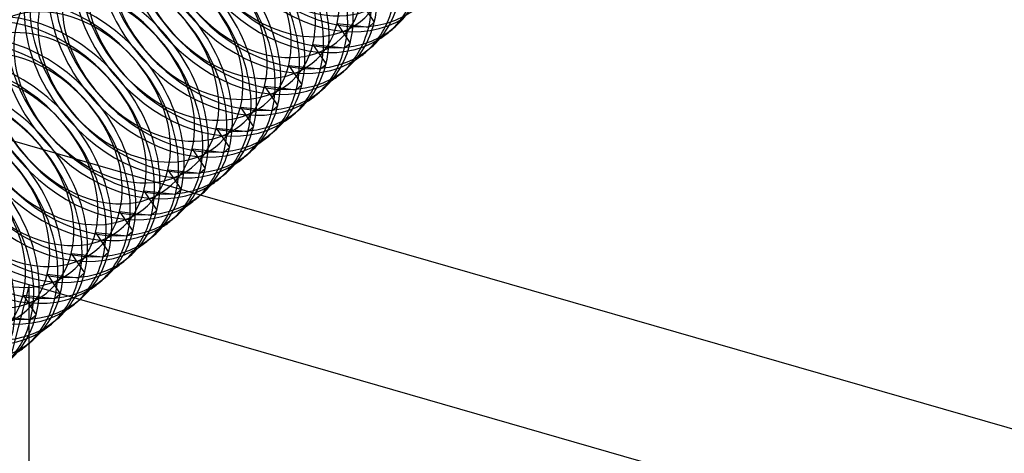
# Model space of a CAD drawing. Units: millimetres. Extents: x 57 to 333, y -29 to 846.
# Drawn here: x 301 to 322, y 195 to 204 of the extents above; entities that cross this region are included whole.
import ezdxf

# ---------------------------------------------------------------- set-up
doc = ezdxf.new("R2010")
doc.units = ezdxf.units.MM
doc.layers.add('MAIN-1', color=7, linetype='Continuous')
doc.layers.add('MAIN-2', color=7, linetype='Continuous')

msp = doc.modelspace()

# ---------------------------------------------------------------- linework, layer by layer
at = {"layer": 'MAIN-1'}
for p, q in [((308.168, 203.448), (308.495, 203.411)), ((308.495, 203.411), (308.61, 203.511)), ((309.04, 203.418), (308.925, 203.318)), ((307.668, 203.015), (307.995, 202.978)), ((307.995, 202.978), (308.11, 203.078)), ((308.54, 202.985), (308.425, 202.885)), ((307.495, 202.545), (307.61, 202.645)), ((307.168, 202.582), (307.495, 202.545)), ((308.04, 202.552), (307.925, 202.452)), ((306.995, 202.112), (307.11, 202.212)), ((306.668, 202.149), (306.995, 202.112)), ((307.54, 202.119), (307.425, 202.019)), ((306.168, 201.716), (306.495, 201.679)), ((306.495, 201.679), (306.61, 201.779)), ((307.04, 201.686), (306.925, 201.586)), ((305.668, 201.283), (305.995, 201.246)), ((305.995, 201.246), (306.11, 201.346)), ((306.54, 201.253), (306.425, 201.153)), ((305.168, 200.85), (305.495, 200.813)), ((305.495, 200.813), (305.61, 200.913)), ((306.04, 200.82), (305.925, 200.72)), ((304.668, 200.417), (304.995, 200.38)), ((304.995, 200.38), (305.11, 200.48)), ((305.54, 200.387), (305.425, 200.287)), ((304.168, 199.983), (304.495, 199.947)), ((304.495, 199.947), (304.61, 200.047)), ((305.04, 199.954), (304.925, 199.854)), ((325.724, 193.952), (305.013, 199.93)), ((303.668, 199.55), (303.995, 199.514)), ((303.995, 199.514), (304.11, 199.614)), ((304.54, 199.521), (304.425, 199.421)), ((303.495, 199.081), (303.61, 199.181)), ((303.168, 199.117), (303.495, 199.081)), ((304.04, 199.088), (303.925, 198.988)), ((302.995, 198.648), (303.11, 198.748)), ((302.668, 198.684), (302.995, 198.648)), ((303.54, 198.655), (303.425, 198.555)), ((302.168, 198.251), (302.495, 198.215)), ((302.495, 198.215), (302.61, 198.315)), ((303.04, 198.222), (302.925, 198.122)), ((301.668, 197.818), (301.995, 197.782)), ((301.995, 197.782), (302.11, 197.882)), ((302.54, 197.789), (302.425, 197.689)), ((316.188, 193.818), (302.513, 197.765)), ((301.168, 197.385), (301.495, 197.349)), ((301.495, 197.349), (301.61, 197.449)), ((302.04, 197.356), (301.925, 197.256)), ((301.54, 196.923), (301.425, 196.823)), ((301.465, 185.573), (301.465, 196.858))]:
    msp.add_line(p, q, dxfattribs=at)
for centre, start_param, end_param in [((306.076, 204.82), -2.652047, -0.000004), ((305.961, 204.72), -2.652047, -0.000004), ((305.576, 204.387), -2.652047, -0.000004), ((305.461, 204.287), -2.652047, -0.000004), ((305.076, 203.954), -2.652047, -0.000004), ((304.961, 203.854), -2.652047, -0.000004), ((304.461, 203.421), -2.652047, -0.000004), ((304.576, 203.521), -2.652047, -0.000004), ((303.961, 202.988), -2.652047, -0.000004), ((304.076, 203.088), -2.652047, -0.000004), ((303.461, 202.555), -2.652047, -0.000004), ((303.576, 202.654), -2.652047, -0.000004), ((302.961, 202.122), -2.652047, -0.000004), ((303.076, 202.221), -2.652047, -0.000004), ((302.576, 201.788), -2.652047, -0.000004), ((302.461, 201.689), -2.652047, -0.000004), ((302.076, 201.355), -2.652047, -0.000004), ((306.961, 205.586), 3.141588, 3.631139), ((307.076, 205.686), 3.141588, 3.631139), ((301.961, 201.256), -2.652047, -0.000004), ((301.576, 200.922), -2.652047, -0.000004), ((306.461, 205.153), 3.141588, 3.631139), ((306.576, 205.253), 3.141588, 3.631139), ((301.461, 200.823), -2.652047, -0.000004), ((301.076, 200.489), -2.652047, -0.000004), ((306.076, 204.82), 3.141588, 3.631139), ((300.961, 200.39), -2.652047, -0.000004), ((305.961, 204.72), 3.141588, 3.631139), ((306.961, 205.586), 3.02817, 3.141588), ((305.576, 204.387), 3.141588, 3.631139), ((300.461, 199.957), -2.652047, -0.000004), ((300.576, 200.056), -2.652047, -0.000004), ((305.461, 204.287), 3.141588, 3.631139), ((306.461, 205.153), 3.02817, 3.141588), ((305.076, 203.954), 3.141588, 3.631139), ((299.961, 199.524), -2.652047, -0.000004), ((300.076, 199.623), -2.652047, -0.000004), ((304.961, 203.854), 3.141588, 3.631139), ((305.961, 204.72), 3.02817, 3.141588), ((304.576, 203.521), 3.141588, 3.631139), ((299.461, 199.091), -2.652047, -0.000004), ((299.576, 199.19), -2.652047, -0.000004), ((304.461, 203.421), 3.141588, 3.631139), ((305.461, 204.287), 3.02817, 3.141588), ((298.961, 198.658), -2.652047, -0.000004), ((299.076, 198.757), -2.652047, -0.000004), ((303.961, 202.988), 3.141588, 3.631139), ((304.076, 203.088), 3.141588, 3.631139), ((304.961, 203.854), 3.02817, 3.141588), ((298.576, 198.324), -2.652047, -0.000004), ((303.461, 202.555), 3.141588, 3.631139), ((303.576, 202.654), 3.141588, 3.631139), ((304.461, 203.421), 3.02817, 3.141588), ((302.961, 202.122), 3.141588, 3.631139), ((303.076, 202.221), 3.141588, 3.631139), ((303.961, 202.988), 3.02817, 3.141588), ((302.461, 201.689), 3.141588, 3.631139), ((302.576, 201.788), 3.141588, 3.631139), ((303.461, 202.555), 3.02817, 3.141588), ((302.076, 201.355), 3.141588, 3.631139), ((301.961, 201.256), 3.141588, 3.631139), ((302.961, 202.122), 3.02817, 3.141588), ((301.576, 200.922), 3.141588, 3.631139), ((301.461, 200.823), 3.141588, 3.631139), ((302.461, 201.689), 3.02817, 3.141588), ((301.076, 200.489), 3.141588, 3.631139), ((300.961, 200.39), 3.141588, 3.631139), ((301.961, 201.256), 3.02817, 3.141588), ((300.576, 200.056), 3.141588, 3.631139), ((300.461, 199.957), 3.141588, 3.631139), ((301.461, 200.823), 3.02817, 3.141588), ((299.961, 199.524), 3.141588, 3.631139), ((300.076, 199.623), 3.141588, 3.631139), ((300.961, 200.39), 3.02817, 3.141588), ((299.461, 199.091), 3.141588, 3.631139), ((299.576, 199.19), 3.141588, 3.631139), ((300.461, 199.957), 3.02817, 3.141588), ((298.961, 198.658), 3.141588, 3.631139), ((299.076, 198.757), 3.141588, 3.631139), ((299.961, 199.524), 3.02817, 3.141588), ((299.461, 199.091), 3.02817, 3.141588)]:
    msp.add_ellipse(centre, major_axis=(-1.964, 2.268), ratio=0.75, start_param=start_param, end_param=end_param, dxfattribs=at)
at = {"layer": 'MAIN-2'}
for p, q in [((308.338, 203.917), (308.61, 203.511)), ((307.838, 203.484), (308.168, 203.448)), ((307.838, 203.484), (308.11, 203.078)), ((307.338, 203.051), (307.668, 203.015)), ((307.338, 203.051), (307.61, 202.645)), ((306.838, 202.618), (307.168, 202.582)), ((306.838, 202.618), (307.11, 202.212)), ((306.338, 202.185), (306.668, 202.149)), ((306.338, 202.185), (306.61, 201.779)), ((305.013, 199.93), (298.14, 201.914)), ((305.838, 201.752), (306.168, 201.716)), ((305.838, 201.752), (306.11, 201.346)), ((305.338, 201.319), (305.668, 201.283)), ((305.338, 201.319), (305.61, 200.913)), ((304.838, 200.886), (305.168, 200.85)), ((304.838, 200.886), (305.11, 200.48)), ((304.338, 200.453), (304.668, 200.417)), ((304.338, 200.453), (304.61, 200.047)), ((303.838, 200.02), (304.168, 199.983)), ((303.838, 200.02), (304.11, 199.614)), ((303.338, 199.587), (303.668, 199.55)), ((303.338, 199.587), (303.61, 199.181)), ((302.838, 199.154), (303.168, 199.117)), ((302.838, 199.154), (303.11, 198.748)), ((301.465, 198.068), (298.867, 198.818)), ((302.338, 198.721), (302.668, 198.684)), ((302.338, 198.721), (302.61, 198.315)), ((301.838, 198.288), (302.168, 198.251)), ((301.838, 198.288), (302.11, 197.882)), ((301.465, 198.068), (301.066, 196.512)), ((302.513, 197.765), (301.465, 198.068)), ((301.465, 196.858), (301.465, 198.068)), ((301.338, 197.855), (301.668, 197.818)), ((301.338, 197.855), (301.61, 197.449))]:
    msp.add_line(p, q, dxfattribs=at)
for centre, major_axis, start_param, end_param in [((307.961, 206.452), (-1.964, 2.268), 0.489546, 3.02817), ((307.461, 206.019), (-1.964, 2.268), 0.489546, 3.02817), ((307.576, 206.119), (-1.964, 2.268), 0.489546, 3.141588), ((306.961, 205.586), (-1.964, 2.268), 0.489546, 3.02817), ((307.076, 205.686), (-1.964, 2.268), 0.489546, 3.141588), ((307.269, 205.852), (-1.604, 1.852), 0.489546, 3.631139), ((305.769, 204.553), (-1.604, 1.852), -2.652047, 0.489546), ((306.576, 205.253), (-1.964, 2.268), 0.489546, 3.141588), ((306.769, 205.419), (-1.604, 1.852), 0.489546, 3.631139), ((305.269, 204.12), (-1.604, 1.852), -2.652047, 0.489546), ((306.461, 205.153), (-1.964, 2.268), 0.489546, 3.02817), ((306.076, 204.82), (-1.964, 2.268), 0.489546, 3.141588), ((304.769, 203.687), (-1.604, 1.852), -2.652047, 0.489546), ((305.961, 204.72), (-1.964, 2.268), 0.489546, 3.02817), ((306.269, 204.986), (-1.604, 1.852), 0.489546, 3.631139), ((305.576, 204.387), (-1.964, 2.268), 0.489546, 3.141588), ((304.269, 203.254), (-1.604, 1.852), -2.652047, 0.489546), ((305.461, 204.287), (-1.964, 2.268), 0.489546, 3.02817), ((305.769, 204.553), (-1.604, 1.852), 0.489546, 3.631139), ((305.076, 203.954), (-1.964, 2.268), 0.489546, 3.141588), ((304.961, 203.854), (-1.964, 2.268), 0.489546, 3.02817), ((305.269, 204.12), (-1.604, 1.852), 0.489546, 3.631139), ((303.769, 202.821), (-1.604, 1.852), -2.652047, 0.489546), ((304.461, 203.421), (-1.964, 2.268), 0.489546, 3.02817), ((304.576, 203.521), (-1.964, 2.268), 0.489546, 3.141588), ((304.769, 203.687), (-1.604, 1.852), 0.489546, 3.631139), ((303.269, 202.388), (-1.604, 1.852), -2.652047, 0.489546), ((303.961, 202.988), (-1.964, 2.268), 0.489546, 3.02817), ((304.076, 203.088), (-1.964, 2.268), 0.489546, 3.141588), ((304.269, 203.254), (-1.604, 1.852), 0.489546, 3.631139), ((302.769, 201.955), (-1.604, 1.852), -2.652047, 0.489546), ((303.461, 202.555), (-1.964, 2.268), 0.489546, 3.02817), ((303.576, 202.654), (-1.964, 2.268), 0.489546, 3.141588), ((303.769, 202.821), (-1.604, 1.852), 0.489546, 3.631139), ((302.269, 201.522), (-1.604, 1.852), -2.652047, 0.489546), ((302.961, 202.122), (-1.964, 2.268), 0.489546, 3.02817), ((303.076, 202.221), (-1.964, 2.268), 0.489546, 3.141588), ((303.269, 202.388), (-1.604, 1.852), 0.489546, 3.631139), ((301.769, 201.089), (-1.604, 1.852), -2.652047, 0.489546), ((302.576, 201.788), (-1.964, 2.268), 0.489546, 3.141588), ((302.769, 201.955), (-1.604, 1.852), 0.489546, 3.631139), ((301.269, 200.656), (-1.604, 1.852), -2.652047, 0.489546), ((302.461, 201.689), (-1.964, 2.268), 0.489546, 3.02817), ((302.076, 201.355), (-1.964, 2.268), 0.489546, 3.141588), ((300.769, 200.223), (-1.604, 1.852), -2.652047, 0.489546), ((301.961, 201.256), (-1.964, 2.268), 0.489546, 3.02817), ((302.269, 201.522), (-1.604, 1.852), 0.489546, 3.631139), ((301.576, 200.922), (-1.964, 2.268), 0.489546, 3.141588), ((300.269, 199.79), (-1.604, 1.852), -2.652047, 0.489546), ((301.461, 200.823), (-1.964, 2.268), 0.489546, 3.02817), ((301.769, 201.089), (-1.604, 1.852), 0.489546, 3.631139), ((301.076, 200.489), (-1.964, 2.268), 0.489546, 3.141588), ((300.961, 200.39), (-1.964, 2.268), 0.489546, 3.02817), ((301.269, 200.656), (-1.604, 1.852), 0.489546, 3.631139), ((299.769, 199.357), (-1.604, 1.852), -2.652047, 0.489546), ((300.461, 199.957), (-1.964, 2.268), 0.489546, 3.02817), ((300.576, 200.056), (-1.964, 2.268), 0.489546, 3.141588), ((300.769, 200.223), (-1.604, 1.852), 0.489546, 3.631139), ((299.269, 198.924), (-1.604, 1.852), -2.652047, 0.489546), ((299.961, 199.524), (-1.964, 2.268), 0.489546, 3.02817), ((300.076, 199.623), (-1.964, 2.268), 0.489546, 3.141588), ((300.269, 199.79), (-1.604, 1.852), 0.489546, 3.631139), ((299.576, 199.19), (-1.964, 2.268), 0.489546, 3.141588), ((299.769, 199.357), (-1.604, 1.852), 0.489546, 3.631139), ((299.269, 198.924), (-1.604, 1.852), 0.489546, 3.631139)]:
    msp.add_ellipse(centre, major_axis=major_axis, ratio=0.75, start_param=start_param, end_param=end_param, dxfattribs=at)

doc.saveas('drawing.dxf')
